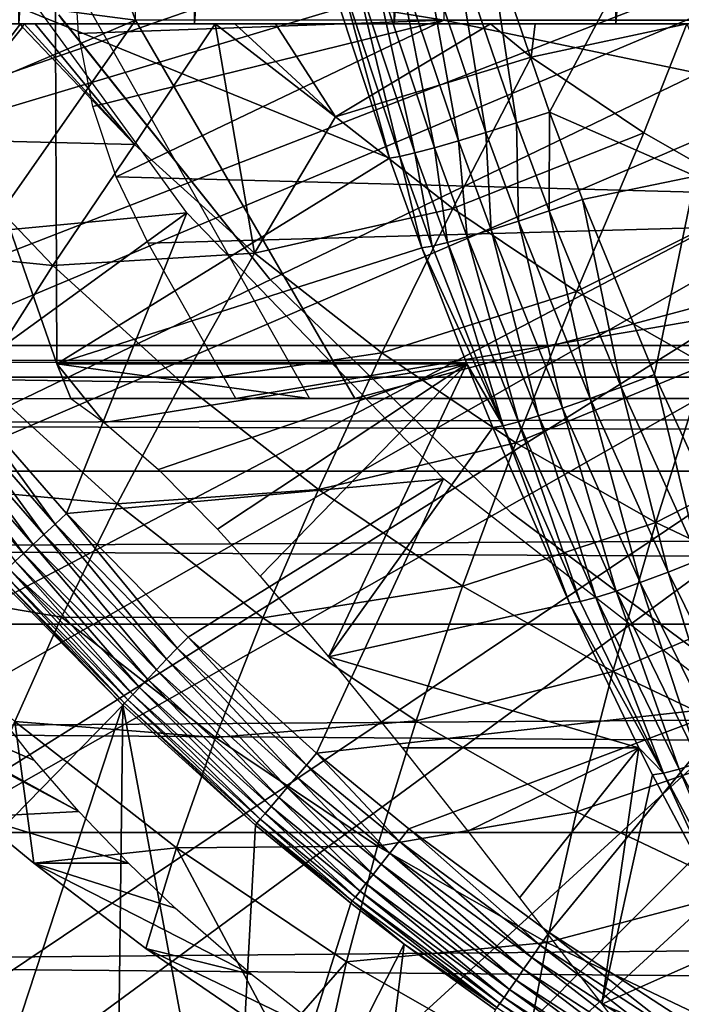
# Model space of a CAD drawing. Extents: x 0 to 650, y 0 to 833.
# Drawn here: x 538 to 542, y 81 to 86 of the extents above; entities that cross this region are included whole.
import ezdxf

# ---------------------------------------------------------------- set-up
doc = ezdxf.new("R2010")
doc.units = 0
doc.header["$MEASUREMENT"] = 0
doc.layers.get('0').update_dxf_attribs({"linetype": 'CONTINUOUS'})

msp = doc.modelspace()

# ---------------------------------------------------------------- linework, layer by layer
for points in [[(539.315125, 102, 62.063309), (539.315125, 85.999969, 62.063309), (538.388123, 85.999969, 63.28867)], [(539.315125, 102, 62.063309), (538.388123, 85.999969, 63.28867), (538.388123, 102, 63.28867)], [(540.370728, 102, 60.946899), (540.370728, 85.999969, 60.946899), (539.315125, 85.999969, 62.063309)], [(540.370728, 102, 60.946899), (539.315125, 85.999969, 62.063309), (539.315125, 102, 62.063309)], [(541.542419, 102, 59.9529), (541.542419, 85.999969, 59.9529), (540.370728, 85.999969, 60.946899)], [(541.542419, 102, 59.9529), (540.370728, 85.999969, 60.946899), (540.370728, 102, 60.946899)], [(542.815918, 102, 59.093281), (542.815918, 85.999969, 59.093281), (541.542419, 85.999969, 59.9529)], [(542.815918, 102, 59.093281), (541.542419, 85.999969, 59.9529), (541.542419, 102, 59.9529)], [(539.003906, 92.000008, 71.402077), (536.030579, 93.999977, 72.034081), (539.003906, 86.019989, 71.402077)], [(539.003906, 86.019989, 71.402077), (536.030579, 93.999977, 72.034081), (536.030579, 86.407898, 72.034081)], [(540.634277, 86.019989, 75.144882), (538.677979, 86.340309, 75.560699), (540.634277, 91.401932, 75.144882)], [(546.799377, 88.685631, 0.052415), (534.336792, 85.440041, 0.052415), (534.032288, 86.438889, 0.052415)], [(534.418396, 85.194649, 0.052415), (534.336792, 85.440041, 0.052415), (546.799377, 88.685631, 0.052415)], [(534.418396, 85.194649, 0.052415), (546.799377, 88.685631, 0.052415), (534.677429, 84.465622, 0.052415)], [(534.677429, 84.465622, 0.052415), (546.799377, 88.685631, 0.052415), (546.945984, 88.138397, 0.052415)], [(534.677429, 84.465622, 0.052415), (546.945984, 88.138397, 0.052415), (535.053101, 83.517067, 0.052415)], [(546.945984, 88.138397, 0.052415), (535.192322, 83.192169, 0.052415), (535.053101, 83.517067, 0.052415)], [(546.945984, 88.138397, 0.052415), (535.462585, 82.595833, 0.052415), (535.192322, 83.192169, 0.052415)], [(547.185425, 87.624969, 0.052415), (535.462585, 82.595833, 0.052415), (546.945984, 88.138397, 0.052415)], [(547.185425, 87.624969, 0.052415), (535.905029, 81.703133, 0.052415), (535.462585, 82.595833, 0.052415)], [(536.116699, 81.307167, 0.052415), (535.905029, 81.703133, 0.052415), (547.185425, 87.624969, 0.052415)], [(536.116699, 81.307167, 0.052415), (547.185425, 87.624969, 0.052415), (536.379089, 80.84053, 0.052415)], [(536.379089, 80.84053, 0.052415), (547.185425, 87.624969, 0.052415), (547.510315, 87.160942, 0.052415)], [(536.379089, 80.84053, 0.052415), (547.510315, 87.160942, 0.052415), (536.883972, 80.009338, 0.052415)], [(536.883972, 80.009338, 0.052415), (547.510315, 87.160942, 0.052415), (537.178406, 79.559982, 0.052415)], [(547.510315, 87.160942, 0.052415), (537.981506, 78.446693, 0.052415), (537.178406, 79.559982, 0.052415)], [(547.510315, 87.160942, 0.052415), (538.352905, 77.9804, 0.052415), (537.981506, 78.446693, 0.052415)], [(547.910889, 86.760338, 0.052415), (538.352905, 77.9804, 0.052415), (547.510315, 87.160942, 0.052415)], [(540.864624, 86.486221, 86.953033), (541.192688, 85.533318, 86.916206), (542.040527, 87.131561, 87.496269)], [(542.040527, 87.131561, 87.496269), (541.192688, 85.533318, 86.916206), (541.963928, 85.195183, 87.13591)], [(547.910889, 86.760338, 0.052415), (539.189026, 77.026367, 0.052415), (538.352905, 77.9804, 0.052415)], [(539.640686, 76.560257, 0.052415), (539.189026, 77.026367, 0.052415), (547.910889, 86.760338, 0.052415)], [(539.640686, 76.560257, 0.052415), (547.910889, 86.760338, 0.052415), (539.831299, 76.372978, 0.052415)], [(539.831299, 76.372978, 0.052415), (547.910889, 86.760338, 0.052415), (548.375, 86.43544, 0.052415)], [(537.472595, 84.830162, 50.05241), (539.275391, 85.000992, 50.05241), (538.127319, 86.581108, 50.05241)], [(541.017273, 85.476402, 86.821602), (540.864624, 86.486221, 86.953033), (540.690002, 86.436089, 86.858109)], [(541.017273, 85.476402, 86.821602), (541.192688, 85.533318, 86.916206), (540.864624, 86.486221, 86.953033)], [(539.003906, 86.019989, 71.402077), (536.030579, 86.407898, 72.034081), (536.818604, 85.093918, 71.86657)], [(539.831299, 76.372978, 0.052415), (548.375, 86.43544, 0.052415), (540.497925, 75.759407, 0.052415)], [(540.497925, 75.759407, 0.052415), (548.375, 86.43544, 0.052415), (541.014099, 75.32531, 0.052415)], [(540.855591, 85.42556, 86.70253), (540.690002, 86.436089, 86.858109), (540.529114, 86.391029, 86.739342)], [(541.017273, 85.476402, 86.821602), (540.690002, 86.436089, 86.858109), (540.855591, 85.42556, 86.70253)], [(541.187683, 75.186913, 0.052415), (541.014099, 75.32531, 0.052415), (548.375, 86.43544, 0.052415)], [(548.375, 86.43544, 0.052415), (541.899597, 74.656898, 0.052415), (541.187683, 75.186913, 0.052415)], [(538.5802, 86.399971, 75.58149), (538.588379, 84.203362, 75.579758), (537.856506, 86.305138, 75.735329)], [(539.924316, 84.019958, 75.295799), (538.588379, 84.203362, 75.579758), (538.5802, 86.399971, 75.58149)], [(540.5849, 85.345512, 86.40052), (540.38501, 86.352051, 86.598923), (540.260315, 86.319801, 86.439484)], [(540.71051, 85.38163, 86.561272), (540.529114, 86.391029, 86.739342), (540.38501, 86.352051, 86.598923)], [(540.71051, 85.38163, 86.561272), (540.38501, 86.352051, 86.598923), (540.5849, 85.345512, 86.40052)], [(540.855591, 85.42556, 86.70253), (540.529114, 86.391029, 86.739342), (540.71051, 85.38163, 86.561272)], [(538.588379, 84.203362, 75.579758), (540.346497, 85.29007, 85.833443), (537.856506, 86.305138, 75.735329)], [(537.856506, 86.305138, 75.735329), (540.346497, 85.29007, 85.833443), (540.023926, 86.268837, 85.878281)], [(540.634277, 86.019989, 75.144882), (538.703125, 85.948708, 75.555359), (538.677979, 86.340309, 75.560699)], [(540.481079, 85.317909, 86.223328), (540.260315, 86.319801, 86.439484), (540.157288, 86.294891, 86.264008)], [(540.5849, 85.345512, 86.40052), (540.260315, 86.319801, 86.439484), (540.481079, 85.317909, 86.223328)], [(540.346497, 85.29007, 85.833443), (540.078003, 86.277779, 86.075768), (540.023926, 86.268837, 85.878281)], [(540.401123, 85.299309, 86.033096), (540.157288, 86.294891, 86.264008), (540.078003, 86.277779, 86.075768)], [(540.346497, 85.29007, 85.833443), (540.401123, 85.299309, 86.033096), (540.078003, 86.277779, 86.075768)], [(540.481079, 85.317909, 86.223328), (540.157288, 86.294891, 86.264008), (540.401123, 85.299309, 86.033096)], [(539.710083, 84.654991, 58.901272), (538.615417, 86.025002, 58.901272), (538.599609, 86.047592, 14.10946)], [(538.599609, 86.047592, 14.10946), (539.710083, 84.654991, 14.10946), (539.710083, 84.654991, 58.901272)], [(537.602783, 84.019958, 71.69989), (539.003906, 86.019989, 71.402077), (536.818604, 85.093918, 71.86657)], [(539.315125, 85.999969, 62.063309), (537.427185, 85.999969, 60.147072), (537.321228, 85.999969, 60.269852)], [(539.315125, 85.999969, 62.063309), (537.321228, 85.999969, 60.269852), (538.388123, 85.999969, 63.28867)], [(540.370728, 85.999969, 60.946899), (538.396118, 85.999969, 59.126099), (537.427185, 85.999969, 60.147072)], [(540.370728, 85.999969, 60.946899), (537.427185, 85.999969, 60.147072), (539.315125, 85.999969, 62.063309)], [(537.931885, 85.38884, 60.043369), (537.427185, 85.999969, 60.147072), (538.396118, 85.999969, 59.126099)], [(540.162781, 84.019958, 71.155746), (539.003906, 86.019989, 71.402077), (537.602783, 84.019958, 71.69989)], [(538.396118, 85.999969, 59.126099), (538.407593, 85.983223, 59.12619), (537.931885, 85.38884, 60.043369)], [(538.415771, 85.999969, 59.107128), (538.396118, 85.999969, 59.126099), (540.370728, 85.999969, 60.946899)], [(538.415771, 85.999969, 59.107128), (538.407593, 85.983223, 59.12619), (538.396118, 85.999969, 59.126099)], [(538.407593, 85.983223, 59.12619), (538.415771, 85.999969, 59.107128), (538.999023, 85.362793, 59.000481)], [(540.370728, 85.999969, 60.946899), (538.474121, 85.999969, 59.051128), (538.415771, 85.999969, 59.107128)], [(538.999023, 85.362793, 59.000481), (538.415771, 85.999969, 59.107128), (538.474121, 85.999969, 59.051128)], [(538.474121, 85.999969, 59.051128), (540.370728, 85.999969, 60.946899), (539.425171, 85.999969, 58.208931)], [(538.999023, 85.362793, 59.000481), (538.474121, 85.999969, 59.051128), (539.425171, 85.999969, 58.208931)], [(538.778015, 85.563843, 75.539452), (538.703125, 85.948708, 75.555359), (540.634277, 86.019989, 75.144882)], [(540.634277, 86.019989, 75.144882), (538.901428, 85.192261, 75.513222), (538.778015, 85.563843, 75.539452)], [(538.901428, 85.192261, 75.513222), (540.634277, 86.019989, 75.144882), (545.427307, 85.019951, 74.126106)], [(539.632874, 84.787788, 58.865761), (538.999023, 85.362793, 59.000481), (539.425171, 85.999969, 58.208931)], [(540.162781, 84.019958, 71.155746), (547.62793, 86.019989, 69.568993), (539.003906, 86.019989, 71.402077)], [(539.425171, 85.999969, 58.208931), (540.370728, 85.999969, 60.946899), (541.542419, 85.999969, 59.9529)], [(539.425171, 85.999969, 58.208931), (541.542419, 85.999969, 59.9529), (539.528992, 85.999969, 58.12455)], [(539.425171, 85.999969, 58.208931), (539.528992, 85.999969, 58.12455), (540.060791, 85.509117, 58.018719)], [(539.425171, 85.999969, 58.208931), (540.060791, 85.509117, 58.018719), (539.632874, 84.787788, 58.865761)], [(541.542419, 85.999969, 59.9529), (539.743591, 85.999969, 57.95438), (539.528992, 85.999969, 58.12455)], [(540.060791, 85.509117, 58.018719), (539.528992, 85.999969, 58.12455), (539.743591, 85.999969, 57.95438)], [(541.542419, 85.999969, 59.9529), (540.879822, 85.999969, 57.142658), (539.743591, 85.999969, 57.95438)], [(539.743591, 85.999969, 57.95438), (540.879822, 85.999969, 57.142658), (540.060791, 85.509117, 58.018719)], [(540.060791, 85.509117, 58.018719), (540.879822, 85.999969, 57.142658), (541.094971, 85.823662, 57.10593)], [(549.584229, 84.019958, 69.153168), (547.62793, 86.019989, 69.568993), (540.162781, 84.019958, 71.155746)], [(545.427307, 85.019951, 74.126106), (540.634277, 86.019989, 75.144882), (545.427307, 86.019989, 74.126106)], [(542.815918, 85.999969, 59.093281), (540.879822, 85.999969, 57.142658), (541.542419, 85.999969, 59.9529)], [(542.815918, 85.999969, 59.093281), (541.116821, 85.999969, 56.9907), (540.879822, 85.999969, 57.142658)], [(540.879822, 85.999969, 57.142658), (541.116821, 85.999969, 56.9907), (541.094971, 85.823662, 57.10593)], [(541.094971, 85.823662, 57.10593), (541.116821, 85.999969, 56.9907), (541.91748, 85.999969, 56.517551)], [(541.094971, 85.823662, 57.10593), (541.91748, 85.999969, 56.517551), (541.689819, 85.424721, 56.979488)], [(542.815918, 85.999969, 59.093281), (541.91748, 85.999969, 56.517551), (541.116821, 85.999969, 56.9907)], [(541.689819, 85.424721, 56.979488), (541.91748, 85.999969, 56.517551), (542.311401, 85.070908, 56.84737)], [(537.931885, 85.38884, 60.043369), (538.407593, 85.983223, 59.12619), (538.999023, 85.362793, 59.000481)], [(540.060791, 85.509117, 58.018719), (541.094971, 85.823662, 57.10593), (540.68103, 85.02388, 57.886879)], [(540.68103, 85.02388, 57.886879), (541.094971, 85.823662, 57.10593), (541.689819, 85.424721, 56.979488)], [(541.191101, 85.011902, 86.800179), (541.192688, 85.533318, 86.916206), (541.017273, 85.476402, 86.821602)], [(541.191101, 85.011902, 86.800179), (541.366821, 85.072098, 86.894608), (541.192688, 85.533318, 86.916206)], [(541.192688, 85.533318, 86.916206), (541.366821, 85.072098, 86.894608), (541.963928, 85.195183, 87.13591)], [(539.632874, 84.787788, 58.865761), (540.060791, 85.509117, 58.018719), (540.68103, 85.02388, 57.886879)], [(541.02887, 84.958199, 86.680969), (541.017273, 85.476402, 86.821602), (540.855591, 85.42556, 86.70253)], [(541.191101, 85.011902, 86.800179), (541.017273, 85.476402, 86.821602), (541.02887, 84.958199, 86.680969)], [(540.68103, 85.02388, 57.886879), (541.689819, 85.424721, 56.979488), (541.334106, 84.585907, 57.74807)], [(540.883301, 84.91188, 86.539284), (540.855591, 85.42556, 86.70253), (540.71051, 85.38163, 86.561272)], [(541.02887, 84.958199, 86.680969), (540.855591, 85.42556, 86.70253), (540.883301, 84.91188, 86.539284)], [(541.334106, 84.585907, 57.74807), (541.689819, 85.424721, 56.979488), (542.311401, 85.070908, 56.84737)], [(537.506226, 84.830109, 61.006489), (537.931885, 85.38884, 60.043369), (538.567078, 84.722343, 59.90834)], [(537.931885, 85.38884, 60.043369), (538.999023, 85.362793, 59.000481), (538.567078, 84.722343, 59.90834)], [(538.567078, 84.722343, 59.90834), (538.999023, 85.362793, 59.000481), (539.632874, 84.787788, 58.865761)], [(540.757202, 84.873909, 86.377853), (540.71051, 85.38163, 86.561272), (540.5849, 85.345512, 86.40052)], [(540.883301, 84.91188, 86.539284), (540.71051, 85.38163, 86.561272), (540.757202, 84.873909, 86.377853)], [(540.572571, 84.825813, 86.008553), (540.481079, 85.317909, 86.223328), (540.401123, 85.299309, 86.033096)], [(540.653015, 84.84507, 86.199799), (540.5849, 85.345512, 86.40052), (540.481079, 85.317909, 86.223328)], [(540.653015, 84.84507, 86.199799), (540.481079, 85.317909, 86.223328), (540.572571, 84.825813, 86.008553)], [(540.757202, 84.873909, 86.377853), (540.5849, 85.345512, 86.40052), (540.653015, 84.84507, 86.199799)], [(538.588379, 84.203362, 75.579758), (540.5177, 84.816582, 85.807793), (540.346497, 85.29007, 85.833443)], [(540.5177, 84.816582, 85.807793), (540.401123, 85.299309, 86.033096), (540.346497, 85.29007, 85.833443)], [(540.5177, 84.816582, 85.807793), (540.572571, 84.825813, 86.008553), (540.401123, 85.299309, 86.033096)], [(539.071228, 84.840302, 75.477127), (538.901428, 85.192261, 75.513222), (545.427307, 85.019951, 74.126106)], [(541.366821, 85.072098, 86.894608), (541.747009, 84.146683, 86.842583), (541.963928, 85.195183, 87.13591)], [(541.963928, 85.195183, 87.13591), (541.747009, 84.146683, 86.842583), (542.160095, 83.24128, 86.778679)], [(541.570618, 84.079803, 86.748528), (541.366821, 85.072098, 86.894608), (541.191101, 85.011902, 86.800179)], [(541.334106, 84.585907, 57.74807), (542.311401, 85.070908, 56.84737), (542.016479, 84.197456, 57.60302)], [(541.570618, 84.079803, 86.748528), (541.747009, 84.146683, 86.842583), (541.366821, 85.072098, 86.894608)], [(538.036804, 84.102448, 50.05241), (539.275391, 85.000992, 50.05241), (537.472595, 84.830162, 50.05241)], [(538.640076, 83.412048, 50.05241), (539.275391, 85.000992, 50.05241), (538.036804, 84.102448, 50.05241)], [(538.640076, 83.412048, 50.05241), (540.632202, 83.595993, 50.05241), (539.275391, 85.000992, 50.05241)], [(545.427307, 85.019951, 74.126106), (539.534424, 84.019958, 75.37867), (539.071228, 84.840302, 75.477127)], [(545.427307, 85.019951, 74.126106), (545.427307, 84.019958, 74.126106), (539.534424, 84.019958, 75.37867)], [(539.632874, 84.787788, 58.865761), (540.68103, 85.02388, 57.886879), (540.305786, 84.26136, 58.722721)], [(540.305786, 84.26136, 58.722721), (540.68103, 85.02388, 57.886879), (541.334106, 84.585907, 57.74807)], [(541.407593, 84.020317, 86.629044), (541.191101, 85.011902, 86.800179), (541.02887, 84.958199, 86.680969)], [(541.570618, 84.079803, 86.748528), (541.191101, 85.011902, 86.800179), (541.407593, 84.020317, 86.629044)], [(541.260986, 83.969238, 86.486481), (541.02887, 84.958199, 86.680969), (540.883301, 84.91188, 86.539284)], [(541.407593, 84.020317, 86.629044), (541.02887, 84.958199, 86.680969), (541.260986, 83.969238, 86.486481)], [(541.133911, 83.927628, 86.323662), (540.883301, 84.91188, 86.539284), (540.757202, 84.873909, 86.377853)], [(541.260986, 83.969238, 86.486481), (540.883301, 84.91188, 86.539284), (541.133911, 83.927628, 86.323662)], [(540.947388, 83.875954, 85.950432), (540.653015, 84.84507, 86.199799), (540.572571, 84.825813, 86.008553)], [(541.028625, 83.896339, 86.143791), (540.757202, 84.873909, 86.377853), (540.653015, 84.84507, 86.199799)], [(541.028625, 83.896339, 86.143791), (540.653015, 84.84507, 86.199799), (540.947388, 83.875954, 85.950432)], [(541.133911, 83.927628, 86.323662), (540.757202, 84.873909, 86.377853), (541.028625, 83.896339, 86.143791)], [(537.506226, 84.830109, 61.006489), (538.567078, 84.722343, 59.90834), (538.182678, 84.120453, 60.862709)], [(538.567078, 84.722343, 59.90834), (539.632874, 84.787788, 58.865761), (539.247986, 84.104721, 59.76363)], [(540.754395, 84.203362, 85.770241), (540.5177, 84.816582, 85.807793), (538.588379, 84.203362, 75.579758)], [(539.247986, 84.104721, 59.76363), (539.632874, 84.787788, 58.865761), (540.305786, 84.26136, 58.722721)], [(540.947388, 83.875954, 85.950432), (540.572571, 84.825813, 86.008553), (540.5177, 84.816582, 85.807793)], [(540.5177, 84.816582, 85.807793), (540.754395, 84.203362, 85.770241), (540.947388, 83.875954, 85.950432)], [(538.182678, 84.120453, 60.862709), (538.567078, 84.722343, 59.90834), (539.247986, 84.104721, 59.76363)], [(539.710083, 84.654991, 58.901272), (539.710083, 84.654991, 14.10946), (540.989624, 83.415871, 14.10946)], [(539.710083, 84.654991, 58.901272), (540.989624, 83.415871, 14.10946), (540.989624, 83.415871, 58.901272)], [(540.305786, 84.26136, 58.722721), (541.334106, 84.585907, 57.74807), (541.014282, 83.786133, 58.572109)], [(541.014282, 83.786133, 58.572109), (541.334106, 84.585907, 57.74807), (542.016479, 84.197456, 57.60302)], [(608.954224, 84.132851, 56.625549), (459.745514, 84.132851, 88.340851), (460.142609, 84.29998, 90.209244)], [(608.954224, 84.132851, 56.625549), (460.142609, 84.29998, 90.209244), (609.351318, 84.29998, 58.493938)], [(609.351318, 84.29998, 58.493938), (460.142609, 84.29998, 90.209244), (460.539703, 84.132851, 92.077629)], [(609.351318, 84.29998, 58.493938), (460.539703, 84.132851, 92.077629), (609.748474, 84.132851, 60.362331)], [(539.247986, 84.104721, 59.76363), (540.305786, 84.26136, 58.722721), (539.970825, 83.539253, 59.609982)], [(539.970825, 83.539253, 59.609982), (540.305786, 84.26136, 58.722721), (541.014282, 83.786133, 58.572109)], [(539.924316, 84.019958, 75.295799), (538.661804, 84.019958, 75.564148), (538.588379, 84.203362, 75.579758)], [(538.588379, 84.203362, 75.579758), (538.661804, 84.019958, 75.564148), (538.838684, 83.893417, 76.142502)], [(538.588379, 84.203362, 75.579758), (538.838684, 83.893417, 76.142502), (540.754395, 84.203362, 85.770241)], [(540.754395, 84.203362, 85.770241), (538.838684, 83.893417, 76.142502), (539.124878, 83.645157, 76.980209)], [(540.754395, 84.203362, 85.770241), (539.124878, 83.645157, 76.980209), (539.437683, 83.328781, 77.782082)], [(539.437683, 83.328781, 77.782082), (539.662292, 83.08065, 78.296448), (540.754395, 84.203362, 85.770241)], [(540.754395, 84.203362, 85.770241), (539.662292, 83.08065, 78.296448), (540.024902, 82.653938, 79.034668)], [(540.754395, 84.203362, 85.770241), (540.024902, 82.653938, 79.034668), (540.891724, 83.86689, 85.747391)], [(540.947388, 83.875954, 85.950432), (540.754395, 84.203362, 85.770241), (540.891724, 83.86689, 85.747391)], [(541.014282, 83.786133, 58.572109), (542.016479, 84.197456, 57.60302), (541.7547, 83.364731, 58.414742)], [(541.7547, 83.364731, 58.414742), (542.016479, 84.197456, 57.60302), (542.72467, 83.860641, 57.452499)], [(608.569092, 83.636581, 54.813938), (459.360413, 83.636581, 86.529243), (459.745514, 84.132851, 88.340851)], [(608.569092, 83.636581, 54.813938), (459.745514, 84.132851, 88.340851), (608.954224, 84.132851, 56.625549)], [(609.748474, 84.132851, 60.362331), (460.539703, 84.132851, 92.077629), (460.924805, 83.636581, 93.889252)], [(609.748474, 84.132851, 60.362331), (460.924805, 83.636581, 93.889252), (610.133606, 83.636581, 62.17395)], [(537.84729, 83.559509, 61.859612), (538.182678, 84.120453, 60.862709), (538.907715, 83.462769, 60.708599)], [(538.182678, 84.120453, 60.862709), (539.247986, 84.104721, 59.76363), (538.907715, 83.462769, 60.708599)], [(541.983215, 83.167847, 86.685051), (541.747009, 84.146683, 86.842583), (541.570618, 84.079803, 86.748528)], [(541.983215, 83.167847, 86.685051), (542.160095, 83.24128, 86.778679), (541.747009, 84.146683, 86.842583)], [(538.579102, 83.355492, 50.045441), (538.036804, 84.102448, 50.05241), (537.97229, 84.049339, 50.045391)], [(538.579102, 83.355492, 50.045441), (538.640076, 83.412048, 50.05241), (538.036804, 84.102448, 50.05241)], [(538.907715, 83.462769, 60.708599), (539.247986, 84.104721, 59.76363), (539.970825, 83.539253, 59.609982)], [(541.819275, 83.102577, 86.565308), (541.570618, 84.079803, 86.748528), (541.407593, 84.020317, 86.629044)], [(541.983215, 83.167847, 86.685051), (541.570618, 84.079803, 86.748528), (541.819275, 83.102577, 86.565308)], [(537.97229, 84.049339, 50.045391), (537.909607, 83.997787, 50.024509), (538.519775, 83.300529, 50.024719)], [(537.97229, 84.049339, 50.045391), (538.519775, 83.300529, 50.024719), (538.579102, 83.355492, 50.045441)], [(541.671814, 83.046852, 86.421883), (541.407593, 84.020317, 86.629044), (541.260986, 83.969238, 86.486481)], [(541.819275, 83.102577, 86.565308), (541.407593, 84.020317, 86.629044), (541.671814, 83.046852, 86.421883)], [(537.909607, 83.997787, 50.024509), (537.850525, 83.949089, 49.990372), (538.463806, 83.248619, 49.990841)], [(537.909607, 83.997787, 50.024509), (538.463806, 83.248619, 49.990841), (538.519775, 83.300529, 50.024719)], [(541.543518, 83.001732, 86.257652), (541.260986, 83.969238, 86.486481), (541.133911, 83.927628, 86.323662)], [(541.671814, 83.046852, 86.421883), (541.260986, 83.969238, 86.486481), (541.543518, 83.001732, 86.257652)], [(537.850525, 83.949089, 49.990372), (537.796692, 83.904739, 49.94392), (538.412781, 83.201286, 49.944721)], [(537.796692, 83.904739, 49.94392), (538.368103, 83.159859, 49.887669), (538.412781, 83.201286, 49.944721)], [(537.850525, 83.949089, 49.990372), (538.412781, 83.201286, 49.944721), (538.463806, 83.248619, 49.990841)], [(541.437195, 82.968239, 86.075951), (541.133911, 83.927628, 86.323662), (541.028625, 83.896339, 86.143791)], [(541.543518, 83.001732, 86.257652), (541.133911, 83.927628, 86.323662), (541.437195, 82.968239, 86.075951)], [(540.024902, 82.653938, 79.034668), (541.298218, 82.938309, 85.675087), (540.891724, 83.86689, 85.747391)], [(540.947388, 83.875954, 85.950432), (540.891724, 83.86689, 85.747391), (541.298218, 82.938309, 85.675087)], [(541.354797, 82.94696, 85.880447), (541.028625, 83.896339, 86.143791), (540.947388, 83.875954, 85.950432)], [(541.298218, 82.938309, 85.675087), (541.354797, 82.94696, 85.880447), (540.947388, 83.875954, 85.950432)], [(541.437195, 82.968239, 86.075951), (541.028625, 83.896339, 86.143791), (541.354797, 82.94696, 85.880447)], [(541.7547, 83.364731, 58.414742), (542.72467, 83.860641, 57.452499), (542.52301, 82.99929, 58.251431)], [(539.970825, 83.539253, 59.609982), (541.014282, 83.786133, 58.572109), (540.731873, 83.028793, 59.448212)], [(540.731873, 83.028793, 59.448212), (541.014282, 83.786133, 58.572109), (541.7547, 83.364731, 58.414742)], [(608.207825, 82.826263, 53.114128), (458.999115, 82.826263, 84.82943), (459.360413, 83.636581, 86.529243)], [(608.207825, 82.826263, 53.114128), (459.360413, 83.636581, 86.529243), (608.569092, 83.636581, 54.813938)], [(610.133606, 83.636581, 62.17395), (460.924805, 83.636581, 93.889252), (461.286102, 82.826263, 95.589058)], [(610.133606, 83.636581, 62.17395), (461.286102, 82.826263, 95.589058), (610.494873, 82.826263, 63.87376)], [(539.281799, 82.759262, 50.05241), (540.632202, 83.595993, 50.05241), (538.640076, 83.412048, 50.05241)], [(540.632202, 83.595993, 50.05241), (539.281799, 82.759262, 50.05241), (539.960999, 82.144737, 50.05241)], [(540.632202, 83.595993, 50.05241), (539.960999, 82.144737, 50.05241), (542.171326, 82.393471, 50.05241)], [(537.562378, 83.041969, 62.89492), (537.84729, 83.559509, 61.859612), (538.613525, 82.864517, 61.696758)], [(537.84729, 83.559509, 61.859612), (538.907715, 83.462769, 60.708599), (538.613525, 82.864517, 61.696758)], [(538.907715, 83.462769, 60.708599), (539.970825, 83.539253, 59.609982), (539.67749, 82.860527, 60.544991)], [(539.67749, 82.860527, 60.544991), (539.970825, 83.539253, 59.609982), (540.731873, 83.028793, 59.448212)], [(538.613525, 82.864517, 61.696758), (538.907715, 83.462769, 60.708599), (539.67749, 82.860527, 60.544991)], [(539.224426, 82.699478, 50.045502), (538.640076, 83.412048, 50.05241), (538.579102, 83.355492, 50.045441)], [(539.224426, 82.699478, 50.045502), (539.281799, 82.759262, 50.05241), (538.640076, 83.412048, 50.05241)], [(540.989624, 83.415871, 58.901272), (540.989624, 83.415871, 14.10946), (542.416992, 82.350548, 14.10946)], [(540.989624, 83.415871, 58.901272), (542.416992, 82.350548, 14.10946), (542.416992, 82.350548, 58.901272)], [(538.579102, 83.355492, 50.045441), (538.519775, 83.300529, 50.024719), (539.168579, 82.641296, 50.02494)], [(538.579102, 83.355492, 50.045441), (539.168579, 82.641296, 50.02494), (539.224426, 82.699478, 50.045502)], [(540.731873, 83.028793, 59.448212), (541.7547, 83.364731, 58.414742), (541.527222, 82.576103, 59.279171)], [(541.527222, 82.576103, 59.279171), (541.7547, 83.364731, 58.414742), (542.52301, 82.99929, 58.251431)], [(538.519775, 83.300529, 50.024719), (538.463806, 83.248619, 49.990841), (539.115906, 82.586472, 49.991299)], [(538.519775, 83.300529, 50.024719), (539.115906, 82.586472, 49.991299), (539.168579, 82.641296, 50.02494)], [(538.463806, 83.248619, 49.990841), (538.412781, 83.201286, 49.944721), (539.06781, 82.536339, 49.945518)], [(538.463806, 83.248619, 49.990841), (539.06781, 82.536339, 49.945518), (539.115906, 82.586472, 49.991299)], [(538.412781, 83.201286, 49.944721), (538.368103, 83.159859, 49.887669), (539.025696, 82.492409, 49.88887)], [(538.412781, 83.201286, 49.944721), (539.025696, 82.492409, 49.88887), (539.06781, 82.536339, 49.945518)], [(538.330994, 83.125473, 49.82127), (538.30249, 83.099068, 49.747372), (538.963623, 82.427681, 49.749458)], [(538.368103, 83.159859, 49.887669), (538.330994, 83.125473, 49.82127), (538.990601, 82.455872, 49.822899)], [(538.330994, 83.125473, 49.82127), (538.963623, 82.427681, 49.749458), (538.990601, 82.455872, 49.822899)], [(538.368103, 83.159859, 49.887669), (538.990601, 82.455872, 49.822899), (539.025696, 82.492409, 49.88887)], [(542.263184, 82.205177, 86.48838), (541.983215, 83.167847, 86.685051), (541.819275, 83.102577, 86.565308)], [(537.787476, 81.221878, 24.98118), (538.936523, 82.399429, 49.58839), (538.27417, 83.072899, 49.585468)], [(538.936523, 82.399429, 49.58839), (538.283386, 83.08136, 49.66803), (538.27417, 83.072899, 49.585468)], [(538.30249, 83.099068, 49.747372), (538.283386, 83.08136, 49.66803), (538.945374, 82.40873, 49.670559)], [(538.936523, 82.399429, 49.58839), (538.945374, 82.40873, 49.670559), (538.283386, 83.08136, 49.66803)], [(538.30249, 83.099068, 49.747372), (538.945374, 82.40873, 49.670559), (538.963623, 82.427681, 49.749458)], [(542.114624, 82.14492, 86.344101), (541.819275, 83.102577, 86.565308), (541.671814, 83.046852, 86.421883)], [(542.263184, 82.205177, 86.48838), (541.819275, 83.102577, 86.565308), (542.114624, 82.14492, 86.344101)], [(537.562378, 83.041969, 62.89492), (538.613525, 82.864517, 61.696758), (538.366577, 82.312462, 62.723991)], [(539.67749, 82.860527, 60.544991), (540.731873, 83.028793, 59.448212), (540.487915, 82.316994, 60.372719)], [(540.487915, 82.316994, 60.372719), (540.731873, 83.028793, 59.448212), (541.527222, 82.576103, 59.279171)], [(541.985229, 82.096458, 86.178482), (541.671814, 83.046852, 86.421883), (541.543518, 83.001732, 86.257652)], [(542.114624, 82.14492, 86.344101), (541.671814, 83.046852, 86.421883), (541.985229, 82.096458, 86.178482)], [(541.794006, 82.03894, 85.797333), (541.437195, 82.968239, 86.075951), (541.354797, 82.94696, 85.880447)], [(541.877625, 82.060867, 85.994957), (541.543518, 83.001732, 86.257652), (541.437195, 82.968239, 86.075951)], [(541.877625, 82.060867, 85.994957), (541.437195, 82.968239, 86.075951), (541.794006, 82.03894, 85.797333)], [(541.527222, 82.576103, 59.279171), (542.52301, 82.99929, 58.251431), (542.352417, 82.183601, 59.103748)], [(541.985229, 82.096458, 86.178482), (541.543518, 83.001732, 86.257652), (541.877625, 82.060867, 85.994957)], [(540.024902, 82.653938, 79.034668), (541.664795, 82.173172, 85.604111), (541.298218, 82.938309, 85.675087)], [(541.794006, 82.03894, 85.797333), (541.354797, 82.94696, 85.880447), (541.298218, 82.938309, 85.675087)], [(541.298218, 82.938309, 85.675087), (541.664795, 82.173172, 85.604111), (541.794006, 82.03894, 85.797333)], [(538.366577, 82.312462, 62.723991), (538.613525, 82.864517, 61.696758), (539.427002, 82.228119, 61.523849)], [(538.613525, 82.864517, 61.696758), (539.67749, 82.860527, 60.544991), (539.427002, 82.228119, 61.523849)], [(607.881287, 81.726486, 51.577789), (458.672485, 81.726486, 83.293091), (458.999115, 82.826263, 84.82943)], [(607.881287, 81.726486, 51.577789), (458.999115, 82.826263, 84.82943), (608.207825, 82.826263, 53.114128)], [(610.494873, 82.826263, 63.87376), (461.286102, 82.826263, 95.589058), (461.612701, 81.726486, 97.125397)], [(610.494873, 82.826263, 63.87376), (461.612701, 81.726486, 97.125397), (610.821411, 81.726486, 65.410103)], [(539.427002, 82.228119, 61.523849), (539.67749, 82.860527, 60.544991), (540.487915, 82.316994, 60.372719)], [(539.90741, 82.081909, 50.045551), (539.281799, 82.759262, 50.05241), (539.224426, 82.699478, 50.045502)], [(539.90741, 82.081909, 50.045551), (539.960999, 82.144737, 50.05241), (539.281799, 82.759262, 50.05241)], [(539.224426, 82.699478, 50.045502), (539.168579, 82.641296, 50.02494), (539.855286, 82.020821, 50.02515)], [(539.224426, 82.699478, 50.045502), (539.855286, 82.020821, 50.02515), (539.90741, 82.081909, 50.045551)], [(540.413391, 82.173172, 79.716682), (541.664795, 82.173172, 85.604111), (540.024902, 82.653938, 79.034668)], [(538.705078, 81.836937, 66.475571), (538.470581, 82.106407, 66.894249), (537.273193, 82.624786, 63.976231)], [(537.273193, 82.624786, 63.976231), (538.470581, 82.106407, 66.894249), (538.263428, 82.369629, 67.331108)], [(537.273193, 82.624786, 63.976231), (537.329224, 82.569901, 63.964329), (538.705078, 81.836937, 66.475571)], [(539.168579, 82.641296, 50.02494), (539.115906, 82.586472, 49.991299), (539.806091, 81.96312, 49.991772)], [(539.168579, 82.641296, 50.02494), (539.806091, 81.96312, 49.991772), (539.855286, 82.020821, 50.02515)], [(538.705078, 81.836937, 66.475571), (537.329224, 82.569901, 63.964329), (538.16803, 81.808983, 63.786041)], [(539.115906, 82.586472, 49.991299), (539.06781, 82.536339, 49.945518), (539.761108, 81.91037, 49.94632)], [(539.115906, 82.586472, 49.991299), (539.761108, 81.91037, 49.94632), (539.806091, 81.96312, 49.991772)], [(540.487915, 82.316994, 60.372719), (541.527222, 82.576103, 59.279171), (541.334778, 81.834908, 60.192719)], [(541.334778, 81.834908, 60.192719), (541.527222, 82.576103, 59.279171), (542.352417, 82.183601, 59.103748)], [(539.06781, 82.536339, 49.945518), (539.025696, 82.492409, 49.88887), (539.72168, 81.86412, 49.89006)], [(539.06781, 82.536339, 49.945518), (539.72168, 81.86412, 49.89006), (539.761108, 81.91037, 49.94632)], [(538.990601, 82.455872, 49.822899), (538.963623, 82.427681, 49.749458), (539.66333, 81.795753, 49.75153)], [(539.025696, 82.492409, 49.88887), (538.990601, 82.455872, 49.822899), (539.688782, 81.825546, 49.824532)], [(538.990601, 82.455872, 49.822899), (539.66333, 81.795753, 49.75153), (539.688782, 81.825546, 49.824532)], [(539.025696, 82.492409, 49.88887), (539.688782, 81.825546, 49.824532), (539.72168, 81.86412, 49.89006)], [(538.333984, 80.561577, 24.98118), (538.936523, 82.399429, 49.58839), (537.787476, 81.221878, 24.98118)], [(538.333984, 80.561577, 24.98118), (538.907227, 79.931969, 24.98118), (538.936523, 82.399429, 49.58839)], [(538.936523, 82.399429, 49.58839), (538.907227, 79.931969, 24.98118), (539.506104, 79.33432, 24.98118)], [(539.637512, 81.765411, 49.591282), (538.945374, 82.40873, 49.670559), (538.936523, 82.399429, 49.58839)], [(538.936523, 82.399429, 49.58839), (539.506104, 79.33432, 24.98118), (539.637512, 81.765411, 49.591282)], [(538.963623, 82.427681, 49.749458), (538.945374, 82.40873, 49.670559), (539.646118, 81.775551, 49.673061)], [(539.637512, 81.765411, 49.591282), (539.646118, 81.775551, 49.673061), (538.945374, 82.40873, 49.670559)], [(538.963623, 82.427681, 49.749458), (539.646118, 81.775551, 49.673061), (539.66333, 81.795753, 49.75153)], [(542.171326, 82.393471, 50.05241), (539.960999, 82.144737, 50.05241), (540.449219, 81.745033, 50.05241)], [(542.171326, 82.393471, 50.05241), (540.449219, 81.745033, 50.05241), (541.190308, 81.197678, 50.05241)], [(541.956421, 80.69873, 50.05241), (542.171326, 82.393471, 50.05241), (541.190308, 81.197678, 50.05241)], [(538.467285, 81.563004, 63.722408), (538.16803, 81.808983, 63.786041), (538.366577, 82.312462, 62.723991)], [(539.220398, 81.644539, 62.542519), (538.467285, 81.563004, 63.722408), (538.366577, 82.312462, 62.723991)], [(538.366577, 82.312462, 62.723991), (539.427002, 82.228119, 61.523849), (539.220398, 81.644539, 62.542519)], [(539.427002, 82.228119, 61.523849), (540.487915, 82.316994, 60.372719), (540.283386, 81.653709, 61.341808)], [(540.283386, 81.653709, 61.341808), (540.487915, 82.316994, 60.372719), (541.334778, 81.834908, 60.192719)], [(539.220398, 81.644539, 62.542519), (539.427002, 82.228119, 61.523849), (540.283386, 81.653709, 61.341808)], [(540.398376, 81.680237, 50.045589), (539.960999, 82.144737, 50.05241), (539.90741, 82.081909, 50.045551)], [(540.398376, 81.680237, 50.045589), (540.449219, 81.745033, 50.05241), (539.960999, 82.144737, 50.05241)], [(540.413391, 82.173172, 79.716682), (540.76001, 81.732147, 80.24369), (541.664795, 82.173172, 85.604111)], [(541.664795, 82.173172, 85.604111), (540.76001, 81.732147, 80.24369), (541.03363, 81.380074, 80.612)], [(541.664795, 82.173172, 85.604111), (541.03363, 81.380074, 80.612), (541.467773, 80.81913, 81.120949)], [(541.334778, 81.834908, 60.192719), (542.352417, 82.183601, 59.103748), (542.213623, 81.416962, 60.00592)], [(541.736206, 82.031013, 85.589684), (541.664795, 82.173172, 85.604111), (541.467773, 80.81913, 81.120949)], [(541.794006, 82.03894, 85.797333), (541.664795, 82.173172, 85.604111), (541.736206, 82.031013, 85.589684)], [(539.90741, 82.081909, 50.045551), (539.855286, 82.020821, 50.02515), (540.348877, 81.617241, 50.025291)], [(539.90741, 82.081909, 50.045551), (540.348877, 81.617241, 50.025291), (540.398376, 81.680237, 50.045589)], [(542.348877, 81.174553, 85.899529), (541.985229, 82.096458, 86.178482), (541.877625, 82.060867, 85.994957)], [(541.467773, 80.81913, 81.120949), (542.204712, 81.145172, 85.489929), (541.736206, 82.031013, 85.589684)], [(541.794006, 82.03894, 85.797333), (541.736206, 82.031013, 85.589684), (542.204712, 81.145172, 85.489929)], [(542.263916, 81.152138, 85.699821), (541.877625, 82.060867, 85.994957), (541.794006, 82.03894, 85.797333)], [(542.263916, 81.152138, 85.699821), (541.794006, 82.03894, 85.797333), (542.204712, 81.145172, 85.489929)], [(542.348877, 81.174553, 85.899529), (541.877625, 82.060867, 85.994957), (542.263916, 81.152138, 85.699821)], [(539.855286, 82.020821, 50.02515), (539.806091, 81.96312, 49.991772), (540.302185, 81.557747, 49.992081)], [(539.855286, 82.020821, 50.02515), (540.302185, 81.557747, 49.992081), (540.348877, 81.617241, 50.025291)], [(539.806091, 81.96312, 49.991772), (539.761108, 81.91037, 49.94632), (540.259521, 81.503326, 49.946861)], [(539.806091, 81.96312, 49.991772), (540.259521, 81.503326, 49.946861), (540.302185, 81.557747, 49.992081)], [(539.761108, 81.91037, 49.94632), (539.72168, 81.86412, 49.89006), (540.221924, 81.455589, 49.890869)], [(539.761108, 81.91037, 49.94632), (540.221924, 81.455589, 49.890869), (540.259521, 81.503326, 49.946861)], [(538.705078, 81.836937, 66.475571), (538.16803, 81.808983, 63.786041), (538.967224, 81.563004, 66.074211)], [(539.688782, 81.825546, 49.824532), (539.66333, 81.795753, 49.75153), (540.166321, 81.384781, 49.752941)], [(539.72168, 81.86412, 49.89006), (539.688782, 81.825546, 49.824532), (540.190613, 81.41571, 49.82563)], [(539.688782, 81.825546, 49.824532), (540.166321, 81.384781, 49.752941), (540.190613, 81.41571, 49.82563)], [(539.72168, 81.86412, 49.89006), (540.190613, 81.41571, 49.82563), (540.221924, 81.455589, 49.890869)], [(540.283386, 81.653709, 61.341808), (541.334778, 81.834908, 60.192719), (541.178406, 81.144272, 61.151581)], [(541.178406, 81.144272, 61.151581), (541.334778, 81.834908, 60.192719), (542.213623, 81.416962, 60.00592)], [(538.967224, 81.563004, 66.074211), (538.16803, 81.808983, 63.786041), (538.467285, 81.563004, 63.722408)], [(540.141418, 81.353127, 49.59325), (539.646118, 81.775551, 49.673061), (539.637512, 81.765411, 49.591282)], [(539.66333, 81.795753, 49.75153), (539.646118, 81.775551, 49.673061), (540.14978, 81.363739, 49.67477)], [(540.141418, 81.353127, 49.59325), (540.14978, 81.363739, 49.67477), (539.646118, 81.775551, 49.673061)], [(539.66333, 81.795753, 49.75153), (540.14978, 81.363739, 49.67477), (540.166321, 81.384781, 49.752941)], [(607.599426, 80.370659, 50.251591), (458.390594, 80.370659, 81.966888), (458.672485, 81.726486, 83.293091)], [(607.599426, 80.370659, 50.251591), (458.672485, 81.726486, 83.293091), (607.881287, 81.726486, 51.577789)], [(610.821411, 81.726486, 65.410103), (461.612701, 81.726486, 97.125397), (461.894592, 80.370659, 98.451591)], [(610.821411, 81.726486, 65.410103), (461.894592, 80.370659, 98.451591), (611.103271, 80.370659, 66.73629)], [(539.506104, 79.33432, 24.98118), (540.141418, 81.353127, 49.59325), (539.637512, 81.765411, 49.591282)], [(541.143494, 81.130272, 50.045639), (540.449219, 81.745033, 50.05241), (540.398376, 81.680237, 50.045589)], [(541.143494, 81.130272, 50.045639), (541.190308, 81.197678, 50.05241), (540.449219, 81.745033, 50.05241)], [(540.398376, 81.680237, 50.045589), (540.348877, 81.617241, 50.025291), (541.098022, 81.064697, 50.02549)], [(540.398376, 81.680237, 50.045589), (541.098022, 81.064697, 50.02549), (541.143494, 81.130272, 50.045639)], [(539.220398, 81.644539, 62.542519), (539.058472, 81.112267, 63.596741), (538.467285, 81.563004, 63.722408)], [(539.761414, 80.631607, 63.44733), (539.058472, 81.112267, 63.596741), (539.220398, 81.644539, 62.542519)], [(539.220398, 81.644539, 62.542519), (540.283386, 81.653709, 61.341808), (540.119324, 81.041634, 62.351452)], [(540.119324, 81.041634, 62.351452), (539.761414, 80.631607, 63.44733), (539.220398, 81.644539, 62.542519)], [(540.119324, 81.041634, 62.351452), (540.283386, 81.653709, 61.341808), (541.178406, 81.144272, 61.151581)], [(540.348877, 81.617241, 50.025291), (540.302185, 81.557747, 49.992081), (541.054993, 81.002708, 49.992531)], [(540.348877, 81.617241, 50.025291), (541.054993, 81.002708, 49.992531), (541.098022, 81.064697, 50.02549)], [(539.058472, 81.112267, 63.596741), (539.617371, 80.974457, 65.276352), (538.467285, 81.563004, 63.722408)], [(538.967224, 81.563004, 66.074211), (538.467285, 81.563004, 63.722408), (539.213684, 81.32637, 65.744049)], [(539.213684, 81.32637, 65.744049), (538.467285, 81.563004, 63.722408), (539.617371, 80.974457, 65.276352)], [(540.302185, 81.557747, 49.992081), (540.259521, 81.503326, 49.946861), (541.015625, 80.94603, 49.947632)], [(540.302185, 81.557747, 49.992081), (541.015625, 80.94603, 49.947632), (541.054993, 81.002708, 49.992531)], [(540.259521, 81.503326, 49.946861), (540.221924, 81.455589, 49.890869), (540.981018, 80.896141, 49.892021)], [(540.259521, 81.503326, 49.946861), (540.981018, 80.896141, 49.892021), (541.015625, 80.94603, 49.947632)], [(540.190613, 81.41571, 49.82563), (540.166321, 81.384781, 49.752941), (540.929626, 80.822052, 49.75494)], [(540.221924, 81.455589, 49.890869), (540.190613, 81.41571, 49.82563), (540.952087, 80.854477, 49.827202)], [(540.190613, 81.41571, 49.82563), (540.929626, 80.822052, 49.75494), (540.952087, 80.854477, 49.827202)], [(540.221924, 81.455589, 49.890869), (540.952087, 80.854477, 49.827202), (540.981018, 80.896141, 49.892021)], [(541.178406, 81.144272, 61.151581), (542.213623, 81.416962, 60.00592), (542.107117, 80.702538, 60.954182)], [(539.506104, 79.33432, 24.98118), (540.424011, 81.136353, 49.594311), (540.141418, 81.353127, 49.59325)], [(540.424011, 81.136353, 49.594311), (540.14978, 81.363739, 49.67477), (540.141418, 81.353127, 49.59325)], [(540.166321, 81.384781, 49.752941), (540.14978, 81.363739, 49.67477), (540.914185, 80.799881, 49.677189)], [(540.424011, 81.136353, 49.594311), (540.914185, 80.799881, 49.677189), (540.14978, 81.363739, 49.67477)], [(540.166321, 81.384781, 49.752941), (540.914185, 80.799881, 49.677189), (540.929626, 80.822052, 49.75494)], [(541.913879, 80.628929, 50.045689), (541.190308, 81.197678, 50.05241), (541.143494, 81.130272, 50.045639)], [(541.913879, 80.628929, 50.045689), (541.956421, 80.69873, 50.05241), (541.190308, 81.197678, 50.05241)], [(540.119324, 81.041634, 62.351452), (541.178406, 81.144272, 61.151581), (541.058594, 80.506981, 62.151791)], [(541.058594, 80.506981, 62.151791), (541.178406, 81.144272, 61.151581), (542.107117, 80.702538, 60.954182)], [(541.467773, 80.81913, 81.120949), (542.70282, 80.281021, 85.374619), (542.204712, 81.145172, 85.489929)], [(539.761414, 80.631607, 63.44733), (540.057922, 80.631607, 64.842117), (539.058472, 81.112267, 63.596741)], [(539.058472, 81.112267, 63.596741), (540.057922, 80.631607, 64.842117), (539.617371, 80.974457, 65.276352)], [(540.129517, 78.769859, 24.98118), (540.424011, 81.136353, 49.594311), (539.506104, 79.33432, 24.98118)], [(540.129517, 78.769859, 24.98118), (540.906311, 80.788429, 49.59605), (540.424011, 81.136353, 49.594311)], [(540.906311, 80.788429, 49.59605), (540.914185, 80.799881, 49.677189), (540.424011, 81.136353, 49.594311)], [(541.143494, 81.130272, 50.045639), (541.098022, 81.064697, 50.02549), (541.872375, 80.561043, 50.025681)], [(541.143494, 81.130272, 50.045639), (541.872375, 80.561043, 50.025681), (541.913879, 80.628929, 50.045689)], [(540.119324, 81.041634, 62.351452), (539.996094, 80.483437, 63.397442), (539.761414, 80.631607, 63.44733)], [(541.058594, 80.506981, 62.151791), (539.996094, 80.483437, 63.397442), (540.119324, 81.041634, 62.351452)], [(541.098022, 81.064697, 50.02549), (541.054993, 81.002708, 49.992531), (541.833313, 80.496849, 49.99295)], [(541.098022, 81.064697, 50.02549), (541.833313, 80.496849, 49.99295), (541.872375, 80.561043, 50.025681)], [(541.054993, 81.002708, 49.992531), (541.015625, 80.94603, 49.947632), (541.797424, 80.43808, 49.948349)], [(541.054993, 81.002708, 49.992531), (541.797424, 80.43808, 49.948349), (541.833313, 80.496849, 49.99295)], [(541.015625, 80.94603, 49.947632), (540.981018, 80.896141, 49.892021), (541.765808, 80.386337, 49.893101)], [(541.015625, 80.94603, 49.947632), (541.765808, 80.386337, 49.893101), (541.797424, 80.43808, 49.948349)], [(540.981018, 80.896141, 49.892021), (540.952087, 80.854477, 49.827202), (541.73938, 80.342949, 49.82869)], [(540.981018, 80.896141, 49.892021), (541.73938, 80.342949, 49.82869), (541.765808, 80.386337, 49.893101)], [(540.952087, 80.854477, 49.827202), (540.929626, 80.822052, 49.75494), (541.718811, 80.309212, 49.75684)], [(540.952087, 80.854477, 49.827202), (541.718811, 80.309212, 49.75684), (541.73938, 80.342949, 49.82869)], [(540.929626, 80.822052, 49.75494), (540.914185, 80.799881, 49.677189), (541.70459, 80.285912, 49.679482)], [(540.929626, 80.822052, 49.75494), (541.70459, 80.285912, 49.679482), (541.718811, 80.309212, 49.75684)], [(541.927002, 80.22934, 81.570839), (542.70282, 80.281021, 85.374619), (541.467773, 80.81913, 81.120949)]]:
    msp.add_3dface(points)

doc.saveas('drawing.dxf')
